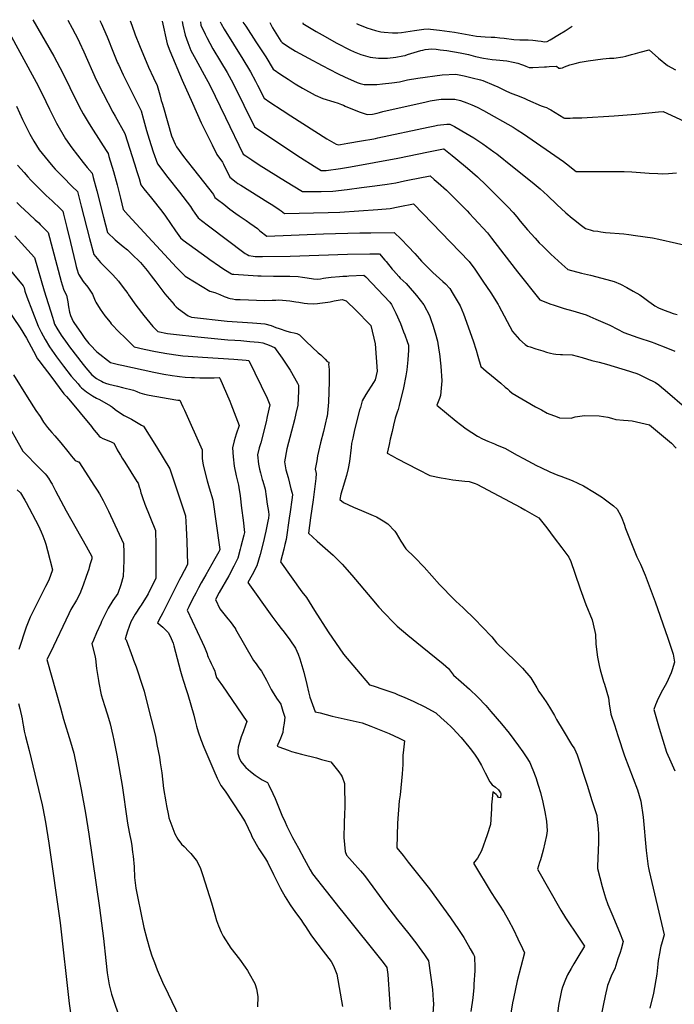
# Model space of a CAD drawing. Units: inches. Extents: x 2582811 to 2588273, y 1513430 to 1518599.
# Drawn here: x 2587010 to 2587813, y 1517341 to 1518550 of the extents above; entities that cross this region are included whole.
import ezdxf

# ---------------------------------------------------------------- set-up
doc = ezdxf.new("R2010")
doc.units = ezdxf.units.IN
doc.header["$MEASUREMENT"] = 0
doc.layers.add('tile_2645_26_contour_10ft', color=171, linetype='Continuous')

msp = doc.modelspace()

# ---------------------------------------------------------------- linework, layer by layer
at = {"layer": 'tile_2645_26_contour_10ft'}
for points, elevation in [([(2587026.3, 1518549.5), (2587051.9, 1518504.6), (2587059.4, 1518491), (2587065.5, 1518478.8), (2587077.8, 1518453.6), (2587085.4, 1518438.6), (2587088, 1518433.8), (2587095.3, 1518421.8), (2587100.2, 1518414), (2587116.1, 1518389.2), (2587118.5, 1518385.3), (2587119.6, 1518381.5), (2587125, 1518363.4), (2587129.6, 1518347), (2587133.8, 1518330.7), (2587137.2, 1518316.7), (2587143.3, 1518309.8), (2587202.5, 1518245.5), (2587207.4, 1518240.4), (2587212.9, 1518234.9), (2587215, 1518233.4), (2587243.3, 1518216.3), (2587249.5, 1518214.6), (2587251.5, 1518214), (2587255.7, 1518212.3), (2587260.9, 1518209.9), (2587263.4, 1518208.9), (2587266.8, 1518207.7), (2587268.2, 1518207.2), (2587271, 1518206.8), (2587274.7, 1518206.3), (2587280.7, 1518206), (2587310.7, 1518205), (2587319.8, 1518205.3), (2587324.5, 1518205.5), (2587327.9, 1518205.6), (2587341.7, 1518204.6), (2587348.8, 1518203.5), (2587352.5, 1518202.9), (2587359, 1518201.7), (2587363.1, 1518201.3), (2587370, 1518200.7), (2587375.6, 1518201.2), (2587378.4, 1518201.5), (2587388.3, 1518203), (2587391.2, 1518203.5), (2587395.8, 1518204.6), (2587405.6, 1518206.3), (2587410.7, 1518204.4), (2587423, 1518192.5), (2587439.6, 1518175.6), (2587440.9, 1518174.2), (2587446.1, 1518151.7), (2587448.8, 1518118.4), (2587446.3, 1518107.6), (2587444.2, 1518104.3), (2587434.7, 1518089.4), (2587430.3, 1518081.8), (2587428.2, 1518073.8), (2587427.2, 1518070.3), (2587420.9, 1518046.2), (2587418.8, 1518036.1), (2587417.3, 1518029.3), (2587416.9, 1518024.5), (2587414.8, 1518007.4), (2587413.1, 1517998.8), (2587411.1, 1517990.1), (2587405.9, 1517972.6), (2587404.1, 1517967.2), (2587402.9, 1517960.7), (2587407.5, 1517957.1), (2587419.7, 1517951.3), (2587429.6, 1517947.2), (2587432.5, 1517946), (2587443.7, 1517941.2), (2587447.8, 1517939.3), (2587455.9, 1517934.7), (2587461.6, 1517930.8), (2587470.4, 1517922), (2587471.9, 1517919.5), (2587477.7, 1517909.5), (2587483.7, 1517900.1), (2587494.7, 1517889.9), (2587506.2, 1517877.6), (2587525.2, 1517856.4), (2587528.7, 1517852.7), (2587539.6, 1517841.6), (2587545.1, 1517836), (2587554.2, 1517827.7), (2587568.9, 1517813.5), (2587577.6, 1517804.7), (2587589.5, 1517792.3), (2587595.3, 1517785), (2587605.6, 1517774.7), (2587609.1, 1517771.3), (2587616.3, 1517764.6), (2587627, 1517753.8), (2587637.3, 1517742), (2587644.8, 1517729.8), (2587647.2, 1517725.3), (2587650.4, 1517720.5), (2587655.9, 1517712.5), (2587660.2, 1517706.1), (2587666.2, 1517695.6), (2587668.6, 1517690.9), (2587676.8, 1517677.5), (2587687.2, 1517660.2), (2587690.7, 1517654.9), (2587694.1, 1517647.4), (2587706.2, 1517610.1), (2587712.2, 1517591.4), (2587718.1, 1517572.9), (2587718.2, 1517572.7), (2587718.2, 1517572.4), (2587720.1, 1517556.7), (2587720.3, 1517550.3), (2587720.4, 1517540.5), (2587719, 1517510.5), (2587718.9, 1517508.1), (2587724.8, 1517486), (2587727.5, 1517476.1), (2587728.9, 1517471.8), (2587731.6, 1517463.7), (2587736.5, 1517452.4), (2587746.2, 1517429.9), (2587750.6, 1517418.5), (2587748, 1517409.1), (2587746.7, 1517405), (2587744.2, 1517397), (2587740.2, 1517385), (2587736.6, 1517377.9), (2587731.3, 1517364.5), (2587728.3, 1517351.6), (2587723.1, 1517326)], 8240), ([(2587069.1, 1518549), (2587074.3, 1518539.2), (2587081.7, 1518525.2), (2587083.3, 1518521.7), (2587088.7, 1518510.2), (2587104, 1518475.8), (2587112.3, 1518458.9), (2587124.2, 1518436.2), (2587127.1, 1518431.1), (2587139.1, 1518410), (2587150.8, 1518372.7), (2587153.7, 1518363.4), (2587156.5, 1518354.5), (2587158.5, 1518346.9), (2587162.3, 1518342), (2587171.8, 1518330.6), (2587184.4, 1518314.4), (2587188.8, 1518308.5), (2587201.4, 1518290.4), (2587207.5, 1518281.9), (2587210.5, 1518279), (2587240, 1518257.6), (2587243.5, 1518255.1), (2587255.2, 1518247), (2587259.3, 1518244.2), (2587262.4, 1518242.3), (2587270, 1518237.6), (2587270.6, 1518237.4), (2587273, 1518237.1), (2587302.2, 1518235.4), (2587306.5, 1518235.2), (2587321.7, 1518234.9), (2587341.6, 1518234.6), (2587351.9, 1518234.2), (2587357.2, 1518233.7), (2587363, 1518232.9), (2587370.7, 1518231.7), (2587375.9, 1518231.1), (2587379.3, 1518231.5), (2587382.8, 1518232.3), (2587385.7, 1518232.9), (2587392.2, 1518233.5), (2587402.6, 1518234.4), (2587406.4, 1518234.8), (2587411.6, 1518235), (2587414.1, 1518235.1), (2587432.5, 1518235.9), (2587434.9, 1518233.8), (2587464.1, 1518202.7), (2587466.1, 1518200.2), (2587470, 1518192.6), (2587471.6, 1518189.3), (2587477.2, 1518176.8), (2587481.2, 1518166.5), (2587482.7, 1518162.7), (2587485.6, 1518154.6), (2587487, 1518150.3), (2587487.3, 1518144), (2587486.5, 1518132.3), (2587485.3, 1518119.8), (2587484, 1518112.4), (2587481, 1518097.6), (2587475.8, 1518076.3), (2587474.5, 1518071.4), (2587473.3, 1518068), (2587472.1, 1518064.2), (2587470.7, 1518060.4), (2587468.8, 1518052), (2587467, 1518044.3), (2587464.8, 1518034.7), (2587463.4, 1518028.3), (2587461.1, 1518017.6), (2587467.1, 1518014.2), (2587472.9, 1518011), (2587499.1, 1517997.5), (2587513.5, 1517990.3), (2587527.4, 1517987.3), (2587532.7, 1517986.5), (2587541.7, 1517985.1), (2587556.2, 1517983.3), (2587561.7, 1517982.7), (2587569, 1517980.6), (2587571.1, 1517979.7), (2587624.9, 1517950.9), (2587630.1, 1517948.1), (2587647, 1517938.1), (2587656.8, 1517925.9), (2587666.1, 1517913.7), (2587675.3, 1517901.5), (2587683.8, 1517890), (2587686.4, 1517884.6), (2587691.3, 1517870.3), (2587697.7, 1517851.1), (2587704.7, 1517832.1), (2587712.6, 1517813.2), (2587716, 1517798.7), (2587716.8, 1517795.3), (2587717.2, 1517783.1), (2587719.1, 1517767.4), (2587721.2, 1517757), (2587722.4, 1517751.8), (2587726.3, 1517737.6), (2587727.8, 1517734), (2587732.7, 1517717.2), (2587733.3, 1517710), (2587735.6, 1517697.2), (2587739.8, 1517684.1), (2587743.9, 1517671), (2587752.4, 1517646.3), (2587768.1, 1517604.5), (2587772.3, 1517590.8), (2587775.3, 1517570.8), (2587778.9, 1517530.1), (2587781.1, 1517510.6), (2587781.5, 1517508.8), (2587782.5, 1517504.6), (2587800.7, 1517426.4), (2587797.7, 1517415.2), (2587797, 1517412.6), (2587796, 1517408.8), (2587795.4, 1517405.8), (2587793.7, 1517395), (2587793.3, 1517390.4), (2587791.9, 1517378.4), (2587787.9, 1517354.9), (2587783.1, 1517336.8)], 8230), ([(2587108.5, 1518548.5), (2587110.1, 1518545.2), (2587117.3, 1518528.5), (2587125.2, 1518508.9), (2587130.2, 1518496.7), (2587131.2, 1518494.6), (2587137.2, 1518481.8), (2587143.5, 1518468.6), (2587159.2, 1518437.7), (2587161.9, 1518427.2), (2587165.7, 1518413.5), (2587169, 1518402.9), (2587174, 1518387.5), (2587179.3, 1518372.5), (2587191.8, 1518355.9), (2587206.1, 1518337.7), (2587219.6, 1518320.2), (2587222.3, 1518316.2), (2587225, 1518312.2), (2587229.2, 1518306.2), (2587233.3, 1518303), (2587241.8, 1518296.6), (2587286.6, 1518262.8), (2587286.7, 1518262.7), (2587289.1, 1518261.2), (2587291.1, 1518260), (2587291.1, 1518260), (2587296.4, 1518259.4), (2587299.1, 1518259.1), (2587301.8, 1518258.9), (2587305, 1518258.8), (2587308.2, 1518258.8), (2587341.8, 1518259.2), (2587412.4, 1518261.8), (2587439.7, 1518262.1), (2587451.4, 1518262.2), (2587458.3, 1518254.3), (2587459.6, 1518252.7), (2587467.2, 1518243.3), (2587468.6, 1518241.6), (2587475.5, 1518234.2), (2587477, 1518232.5), (2587484.3, 1518225.6), (2587486.7, 1518222.9), (2587497.1, 1518211.2), (2587506, 1518199.7), (2587512.9, 1518186.7), (2587515.1, 1518180.4), (2587517.2, 1518174.7), (2587519.9, 1518165.3), (2587522.6, 1518155), (2587524.5, 1518144.1), (2587525.1, 1518139.3), (2587527, 1518124.5), (2587527.9, 1518106.4), (2587526.3, 1518088.2), (2587525, 1518084.7), (2587523.5, 1518080.8), (2587521.9, 1518076.6), (2587545.5, 1518056.8), (2587550.8, 1518052.6), (2587557.9, 1518047.3), (2587571.8, 1518038.4), (2587578, 1518035.4), (2587584.4, 1518032.4), (2587592.7, 1518028.9), (2587596.1, 1518027.5), (2587605.2, 1518023.6), (2587620.4, 1518015.3), (2587628.1, 1518010.9), (2587644.2, 1518002.6), (2587649.7, 1517999.9), (2587660.5, 1517994.8), (2587670.3, 1517990.5), (2587674.1, 1517989.2), (2587687.8, 1517984), (2587701.9, 1517977.4), (2587715.4, 1517969.4), (2587725.1, 1517963.3), (2587727.4, 1517961.6), (2587738.9, 1517952.8), (2587743.4, 1517948.8), (2587747.6, 1517940.8), (2587748.9, 1517937.7), (2587751.7, 1517930.3), (2587753.3, 1517925), (2587767.4, 1517890.6), (2587771.8, 1517881.3), (2587777.5, 1517867.9), (2587783.8, 1517851.7), (2587789.9, 1517835.2), (2587805.5, 1517790.5), (2587808.8, 1517780.7), (2587812.1, 1517770.9), (2587813.7, 1517761), (2587810.6, 1517751.8), (2587809.4, 1517748.2), (2587803.6, 1517735.3), (2587799, 1517726.8), (2587793.6, 1517716.7), (2587790.1, 1517708.8), (2587788.3, 1517703), (2587790.5, 1517694.5), (2587794.7, 1517680), (2587799.3, 1517665.4), (2587803.9, 1517650.9), (2587809, 1517638.8), (2587813.8, 1517627.9)], 8220), ([(2587145.7, 1518548.1), (2587147.5, 1518542.7), (2587151.9, 1518531.1), (2587157.2, 1518517.7), (2587168.3, 1518491.3), (2587174.2, 1518478.2), (2587178.9, 1518468.9), (2587182.1, 1518457.5), (2587183.8, 1518450.5), (2587184.8, 1518447), (2587186.4, 1518441.6), (2587196.4, 1518407), (2587200.8, 1518396.9), (2587202.5, 1518393.7), (2587211, 1518381.7), (2587215.4, 1518375.9), (2587223.2, 1518366), (2587235.5, 1518350.7), (2587247.7, 1518335), (2587249.7, 1518331.3), (2587252.8, 1518328.8), (2587260.4, 1518323), (2587267.9, 1518317.2), (2587275.4, 1518311.5), (2587279.5, 1518308.7), (2587288.1, 1518303), (2587292.5, 1518300), (2587297.8, 1518296.1), (2587301.7, 1518293.1), (2587304.8, 1518290.6), (2587313.4, 1518284), (2587383, 1518286.8), (2587427.3, 1518287.9), (2587441, 1518288.1), (2587469.5, 1518288.4), (2587478.2, 1518280), (2587486.6, 1518271.4), (2587494.9, 1518262.5), (2587500.8, 1518255.9), (2587503.1, 1518253.4), (2587510.3, 1518245.7), (2587517.1, 1518239.2), (2587529.4, 1518228.2), (2587532.4, 1518225.2), (2587537.9, 1518219.6), (2587542, 1518212.9), (2587550.5, 1518198.5), (2587554.7, 1518188.6), (2587566.5, 1518155.4), (2587570.2, 1518144.1), (2587572.4, 1518136.5), (2587575.8, 1518123.8), (2587582.4, 1518118.4), (2587588.9, 1518112.9), (2587600.3, 1518103.7), (2587605.9, 1518098.8), (2587608.5, 1518096.5), (2587610.9, 1518094), (2587614.5, 1518091.1), (2587642.9, 1518074.5), (2587650.3, 1518070.6), (2587657.4, 1518066.8), (2587669.5, 1518062), (2587672.3, 1518060.9), (2587686.8, 1518060.6), (2587691.8, 1518062.1), (2587703.2, 1518063.9), (2587721.3, 1518063.3), (2587731.7, 1518061.6), (2587736.1, 1518060.6), (2587741.4, 1518059.1), (2587750.8, 1518058), (2587756.8, 1518057.6), (2587761.6, 1518057.2), (2587782.9, 1518052.2), (2587809.8, 1518029.7), (2587815.7, 1518023.9)], 8210), ([(2587184.7, 1518547.6), (2587191, 1518519.8), (2587194.2, 1518511.2), (2587209.6, 1518475.3), (2587222.1, 1518447), (2587232.7, 1518423.1), (2587234.8, 1518418.7), (2587240.4, 1518407.3), (2587246.1, 1518395.8), (2587252.1, 1518384.2), (2587258.9, 1518374.6), (2587260.2, 1518372.3), (2587262.8, 1518367.1), (2587265.3, 1518361.6), (2587267.9, 1518356.3), (2587275.7, 1518350.3), (2587277.8, 1518348.7), (2587281.6, 1518346.3), (2587314.6, 1518325.8), (2587320.5, 1518321.9), (2587328.3, 1518316.8), (2587331, 1518314.9), (2587334.9, 1518311.9), (2587388.5, 1518312.9), (2587402.7, 1518313.4), (2587449.7, 1518316.7), (2587464.8, 1518317.9), (2587474.3, 1518319.8), (2587476.7, 1518320.3), (2587493.3, 1518323.6), (2587561.7, 1518253), (2587568.6, 1518243.3), (2587578.5, 1518228.8), (2587588, 1518214.4), (2587597.1, 1518199.9), (2587597.9, 1518198.4), (2587614.6, 1518167.1), (2587623.5, 1518157.1), (2587630.2, 1518150.8), (2587633.3, 1518149.1), (2587636.4, 1518148), (2587643.4, 1518145.7), (2587651.9, 1518143.1), (2587656.7, 1518141.6), (2587661.6, 1518140.3), (2587664.9, 1518139.7), (2587668.1, 1518139.2), (2587673.6, 1518138.5), (2587676.3, 1518138.7), (2587688, 1518138.3), (2587700.1, 1518134.9), (2587712.2, 1518131.3), (2587721.3, 1518129.1), (2587730.3, 1518127), (2587748.8, 1518121.3), (2587753, 1518120), (2587767.4, 1518115.2), (2587770.3, 1518114.1), (2587779.4, 1518109.7), (2587790.2, 1518104.5), (2587794.5, 1518101.3), (2587797.5, 1518098.8), (2587802.2, 1518095), (2587828.6, 1518072.1)], 8200), ([(2587209.3, 1518547.3), (2587210.2, 1518542.9), (2587213, 1518530.4), (2587216.3, 1518521.7), (2587220.2, 1518511.9), (2587226.2, 1518500.8), (2587228.7, 1518496), (2587236.6, 1518481.9), (2587243.2, 1518469.1), (2587262.5, 1518429.5), (2587284.4, 1518384.5), (2587287.6, 1518382.4), (2587294.8, 1518377.5), (2587303.8, 1518371.5), (2587336.1, 1518351.5), (2587357.2, 1518338.5), (2587365.8, 1518338.6), (2587380, 1518338.8), (2587394.3, 1518339.3), (2587412, 1518341.2), (2587429.6, 1518343.5), (2587445.9, 1518345.7), (2587460.9, 1518347.7), (2587471.5, 1518349.5), (2587482.2, 1518351.6), (2587486.2, 1518352.4), (2587513.6, 1518357.9), (2587518.7, 1518353.6), (2587523.5, 1518349.5), (2587533.6, 1518340.5), (2587544.1, 1518329.9), (2587559.1, 1518314.9), (2587562.2, 1518311.7), (2587567.5, 1518306), (2587584.1, 1518287.8), (2587589, 1518281.6), (2587611.2, 1518252.6), (2587620.9, 1518240.2), (2587648.2, 1518205.9), (2587653.5, 1518203.6), (2587660.5, 1518201), (2587665.8, 1518199.1), (2587673.3, 1518196.6), (2587678.1, 1518195.1), (2587688.8, 1518192.2), (2587705.2, 1518187.2), (2587709.7, 1518185.3), (2587717.2, 1518182.1), (2587734.3, 1518174.6), (2587743.5, 1518169.9), (2587751.2, 1518165.7), (2587768.7, 1518159.6), (2587786.3, 1518153.8), (2587788.3, 1518153), (2587805.1, 1518146.5), (2587813.9, 1518142.9)], 8190), ([(2587231.8, 1518547), (2587232.3, 1518542.9), (2587237.6, 1518531.6), (2587239.5, 1518527.8), (2587247.2, 1518513.9), (2587256.6, 1518498.1), (2587264.6, 1518484.7), (2587271.8, 1518471.4), (2587298.2, 1518418.2), (2587322, 1518402.2), (2587354.5, 1518380.5), (2587371.2, 1518369.7), (2587380, 1518364.4), (2587386, 1518364.5), (2587403.6, 1518367), (2587416, 1518369.1), (2587474.1, 1518379.7), (2587511.5, 1518387.5), (2587530.2, 1518391.2), (2587530.5, 1518391), (2587540.7, 1518382.8), (2587545.1, 1518379.3), (2587559.5, 1518367.2), (2587571.7, 1518356.6), (2587573.9, 1518354.6), (2587580.5, 1518348.4), (2587606.3, 1518322.8), (2587609.2, 1518319.9), (2587615.5, 1518312.8), (2587620, 1518307.6), (2587624.3, 1518302.2), (2587633.1, 1518291.6), (2587642.4, 1518281.3), (2587647.6, 1518275.9), (2587651.9, 1518271.7), (2587661.9, 1518261.9), (2587675.3, 1518249.5), (2587682.6, 1518243.1), (2587699.5, 1518238.6), (2587710.5, 1518235.9), (2587730.5, 1518230.7), (2587739.7, 1518228.2), (2587747.5, 1518224.9), (2587755.2, 1518220.9), (2587762.9, 1518216.6), (2587770.9, 1518211.8), (2587777.1, 1518207.6), (2587782.1, 1518203.7), (2587787.7, 1518199.5), (2587789.6, 1518198.3), (2587794, 1518195.8), (2587800.7, 1518193.2), (2587806.7, 1518191), (2587812.1, 1518189.1), (2587816.9, 1518187.7)], 8180), ([(2586995, 1518537.3), (2587030.4, 1518472.7), (2587037.5, 1518458.5), (2587046.6, 1518439.9), (2587055.3, 1518422.4), (2587066.2, 1518403.5), (2587074.1, 1518392.4), (2587087.8, 1518374.1), (2587093, 1518368.2), (2587098.8, 1518361.3), (2587100.4, 1518355.8), (2587104.9, 1518339.5), (2587112.9, 1518307.2), (2587118, 1518288.2), (2587127.3, 1518279.5), (2587136.9, 1518271.4), (2587142.2, 1518267.1), (2587147.4, 1518262.3), (2587158.3, 1518251.5), (2587166.5, 1518241.8), (2587167.8, 1518240.1), (2587171.4, 1518235.3), (2587177, 1518227.7), (2587188.3, 1518213.3), (2587199.5, 1518199.9), (2587199.8, 1518199.5), (2587202.1, 1518197.2), (2587204.9, 1518194.8), (2587216.9, 1518186.3), (2587220.7, 1518184.4), (2587264.5, 1518179.6), (2587295.6, 1518177.6), (2587300.9, 1518177.2), (2587305.9, 1518176.8), (2587311, 1518176.4), (2587318.7, 1518174.1), (2587324.5, 1518172), (2587328.5, 1518170.4), (2587338, 1518167.3), (2587342.5, 1518166.2), (2587346.7, 1518165.3), (2587350.1, 1518164.3), (2587353.2, 1518162.9), (2587357.3, 1518158.8), (2587361.4, 1518154.6), (2587376.3, 1518140.9), (2587379.5, 1518138.3), (2587382.6, 1518135.5), (2587384.7, 1518133.1), (2587387.5, 1518130.1), (2587389.5, 1518129.2), (2587389.2, 1518127.8), (2587389, 1518126.8), (2587389.7, 1518120.2), (2587389.9, 1518112.8), (2587389.8, 1518105.5), (2587388.8, 1518080.2), (2587388.2, 1518071.3), (2587387.2, 1518062.5), (2587387.2, 1518062.5), (2587387.1, 1518062.3), (2587382.7, 1518044.2), (2587379.2, 1518030.4), (2587375.5, 1518014.2), (2587374.5, 1518008.3), (2587372.8, 1517997.9), (2587373.8, 1517992.7), (2587373.3, 1517986.6), (2587372.2, 1517976.7), (2587370.1, 1517960.2), (2587366.9, 1517938.1), (2587364.3, 1517919.5), (2587375.1, 1517909.7), (2587394.6, 1517892.4), (2587396.6, 1517890.5), (2587405.7, 1517881.5), (2587417.7, 1517868), (2587442.1, 1517838.8), (2587450.9, 1517828.7), (2587457.4, 1517821.6), (2587469.2, 1517809.3), (2587473.3, 1517805.5), (2587486.2, 1517794.1), (2587503.8, 1517779.9), (2587521.3, 1517766), (2587529.5, 1517759.2), (2587536.2, 1517753.2), (2587542.4, 1517745.3), (2587551.9, 1517737.2), (2587562.1, 1517728), (2587572.2, 1517718.4), (2587582, 1517707.9), (2587588.2, 1517700.8), (2587601.1, 1517685.7), (2587610.5, 1517674.1), (2587622, 1517658.7), (2587627.3, 1517651.1), (2587631.6, 1517645), (2587635.9, 1517638), (2587638.6, 1517631.9), (2587639.9, 1517628.9), (2587643.3, 1517619.7), (2587646.4, 1517610.4), (2587649, 1517601.2), (2587651.9, 1517589.5), (2587654.6, 1517577.7), (2587656.6, 1517565.9), (2587657.3, 1517554.1), (2587656.7, 1517548.5), (2587652.3, 1517530.4), (2587650, 1517521.6), (2587649.2, 1517518.8), (2587648, 1517515.4), (2587645.5, 1517507.1), (2587674.2, 1517456.9), (2587680, 1517447.5), (2587695.9, 1517423.7), (2587703.1, 1517412.7), (2587695, 1517399.1), (2587689.9, 1517391.1), (2587686.7, 1517385.4), (2587682.4, 1517377.6), (2587679.9, 1517371.9), (2587676.3, 1517362.5), (2587675.1, 1517358.1), (2587672.4, 1517346.2), (2587671.7, 1517342.3), (2587670.1, 1517330.3)], 8250), ([(2587255.9, 1518546.7), (2587257.1, 1518544.6), (2587261.1, 1518537.9), (2587283.8, 1518501.2), (2587292.2, 1518487.4), (2587293.3, 1518485.4), (2587299.4, 1518473.9), (2587301.8, 1518469.3), (2587310.2, 1518453.1), (2587317.1, 1518448.5), (2587332.2, 1518438.4), (2587342.6, 1518431.7), (2587387.1, 1518403.4), (2587398.3, 1518396.6), (2587401.3, 1518396.1), (2587403.9, 1518396.4), (2587412.9, 1518397.8), (2587429.6, 1518400.7), (2587444.7, 1518403.4), (2587446.7, 1518403.9), (2587449.5, 1518404.6), (2587511.4, 1518417.7), (2587519.4, 1518419.3), (2587522.6, 1518419.9), (2587534.3, 1518421.3), (2587538, 1518421.4), (2587543.6, 1518418.4), (2587552.8, 1518413.2), (2587567.4, 1518404.4), (2587578.4, 1518397.3), (2587591.8, 1518387.5), (2587595.4, 1518384.8), (2587614.9, 1518369.5), (2587638.9, 1518350.2), (2587648.6, 1518341.8), (2587657.7, 1518333.6), (2587669.1, 1518322.7), (2587680.4, 1518312.5), (2587688, 1518306.1), (2587689.8, 1518304.7), (2587699.3, 1518297), (2587704.5, 1518293.3), (2587710, 1518291.5), (2587713.9, 1518290.5), (2587719.6, 1518290.1), (2587723.2, 1518289.4), (2587729.1, 1518288.5), (2587751.4, 1518286.7), (2587757.4, 1518286.1), (2587765.6, 1518284.9), (2587786.7, 1518281.7), (2587794.4, 1518280.4), (2587859.4, 1518265.4)], 8170), ([(2587284, 1518546.4), (2587287.4, 1518541.4), (2587300, 1518522.5), (2587311.9, 1518504), (2587321, 1518488.9), (2587330.6, 1518482.4), (2587339.4, 1518476.5), (2587348.2, 1518470.8), (2587356.9, 1518465.5), (2587372.8, 1518457.1), (2587382, 1518452.7), (2587386, 1518451.4), (2587391.4, 1518449.8), (2587395.6, 1518448.6), (2587401, 1518446.9), (2587405, 1518445.5), (2587407.2, 1518444.6), (2587409.6, 1518443.6), (2587426.6, 1518436.6), (2587429, 1518435.7), (2587436.3, 1518433.3), (2587443.1, 1518433.7), (2587448.7, 1518434.7), (2587451.7, 1518435.7), (2587455.8, 1518436.8), (2587508.9, 1518448.8), (2587513.9, 1518450), (2587521.4, 1518451.2), (2587527.2, 1518452), (2587533.7, 1518452), (2587544.1, 1518451.9), (2587550.8, 1518450.2), (2587558.6, 1518447.5), (2587565, 1518445.1), (2587571.3, 1518442.1), (2587579.2, 1518437.9), (2587615.4, 1518417.5), (2587620.5, 1518414.5), (2587628.3, 1518409.3), (2587677.3, 1518375.5), (2587681.2, 1518372.8), (2587692.7, 1518363.2), (2587701.2, 1518363.2), (2587707.3, 1518363.2), (2587736.4, 1518363.4), (2587749.1, 1518363.4), (2587751.9, 1518363.3), (2587761.2, 1518362.8), (2587771.9, 1518362.2), (2587782.5, 1518361.2), (2587793.2, 1518360.7), (2587799.1, 1518360.5), (2587806.1, 1518360.6), (2587816.1, 1518361.8)], 8160), ([(2587316.9, 1518546), (2587320.1, 1518539.5), (2587324.2, 1518532.9), (2587330.7, 1518523), (2587332.3, 1518521.7), (2587337.5, 1518517.8), (2587341.8, 1518514.9), (2587348.4, 1518511), (2587364.3, 1518502.3), (2587381.1, 1518493.3), (2587400.2, 1518483.4), (2587409.6, 1518479.1), (2587419.8, 1518474.4), (2587424.3, 1518472.5), (2587427.8, 1518471.1), (2587432.6, 1518470), (2587442.7, 1518469.9), (2587448.5, 1518470.1), (2587455.3, 1518470.7), (2587466.9, 1518472), (2587476, 1518473.4), (2587486, 1518475.6), (2587498.7, 1518477.7), (2587528.5, 1518482), (2587545.4, 1518482.8), (2587555.4, 1518480.5), (2587565.4, 1518478.1), (2587575.4, 1518475.6), (2587578.2, 1518474.8), (2587591.8, 1518469.3), (2587596.9, 1518467), (2587600.9, 1518465.1), (2587607.3, 1518462), (2587613.8, 1518459), (2587619.8, 1518456.8), (2587625.1, 1518454.8), (2587630, 1518452.7), (2587633.3, 1518451.2), (2587649.9, 1518443.7), (2587653.5, 1518442.5), (2587656.4, 1518441.6), (2587659.3, 1518440.1), (2587661.8, 1518438.8), (2587677.8, 1518429.1), (2587678.4, 1518428.8), (2587678.5, 1518428.7), (2587685.4, 1518428.8), (2587688.9, 1518428.9), (2587692.5, 1518428.9), (2587699.9, 1518429.2), (2587739.4, 1518431.4), (2587766, 1518433.6), (2587793.8, 1518436.4), (2587799.7, 1518436.9), (2587825.3, 1518425.1)], 8150), ([(2587357.3, 1518545.5), (2587357.6, 1518544.7), (2587359.5, 1518543.5), (2587363.5, 1518541), (2587374, 1518535), (2587381.4, 1518530.8), (2587399.3, 1518520.7), (2587415.1, 1518512.6), (2587420.6, 1518510.2), (2587428.8, 1518506.8), (2587440.1, 1518503.4), (2587450.5, 1518502.3), (2587458.8, 1518502.4), (2587461.2, 1518502.5), (2587471.8, 1518503.4), (2587480, 1518505.1), (2587482.9, 1518505.7), (2587485.8, 1518506.6), (2587502.3, 1518511.5), (2587504.9, 1518512.1), (2587507.7, 1518512.8), (2587515.8, 1518513.9), (2587521, 1518513.3), (2587526.2, 1518512.6), (2587534.3, 1518511.5), (2587550.4, 1518509), (2587560.6, 1518506.7), (2587569.5, 1518504.5), (2587579.2, 1518502.3), (2587589.8, 1518500.8), (2587594.8, 1518500.3), (2587607.8, 1518499.2), (2587615.6, 1518497.5), (2587621.5, 1518496), (2587625.9, 1518494.6), (2587628.1, 1518493.7), (2587631.2, 1518492.4), (2587635.4, 1518490.9), (2587639.8, 1518491), (2587654.1, 1518491.5), (2587656.4, 1518491.6), (2587659.6, 1518491.9), (2587668.8, 1518492.5), (2587671.6, 1518490.1), (2587673.7, 1518490.2), (2587676.1, 1518490.5), (2587678.6, 1518491.5), (2587685.2, 1518494), (2587691.5, 1518495.7), (2587698, 1518497.3), (2587707.6, 1518498.9), (2587725.8, 1518501.3), (2587734, 1518502.3), (2587739.3, 1518502.1), (2587750, 1518504.1), (2587753.7, 1518504.9), (2587760.8, 1518506.7), (2587765.6, 1518508.1), (2587771.5, 1518509.7), (2587782.3, 1518512.5), (2587794, 1518502.4), (2587805.1, 1518493.4), (2587814.8, 1518487.8)], 8140), ([(2587423.5, 1518544.7), (2587425.1, 1518543.9), (2587435.9, 1518539.6), (2587446.7, 1518536.3), (2587453.4, 1518534.8), (2587457.3, 1518534.2), (2587467.5, 1518533.2), (2587474.1, 1518533.5), (2587478.4, 1518533.9), (2587489.3, 1518535.4), (2587494.6, 1518536.1), (2587500.1, 1518537.2), (2587506.1, 1518537.8), (2587511.1, 1518538.2), (2587514, 1518537.9), (2587525.2, 1518536.6), (2587543.5, 1518534.1), (2587570.7, 1518529.4), (2587581.1, 1518528.4), (2587588.6, 1518528.2), (2587593, 1518528), (2587599.3, 1518527.4), (2587604.7, 1518526.8), (2587616.6, 1518525.4), (2587623.6, 1518524.8), (2587627.5, 1518524.8), (2587631.6, 1518524.9), (2587633.8, 1518524.9), (2587639.7, 1518524.5), (2587642.9, 1518524.1), (2587646, 1518523.6), (2587650.1, 1518523.1), (2587654.1, 1518522.5), (2587656.8, 1518522.6), (2587657.4, 1518522.8), (2587660.8, 1518524.7), (2587672.4, 1518531.7), (2587679.5, 1518536), (2587687.9, 1518541.5)], 8130), ([(2587006.3, 1518443.5), (2587013.6, 1518427), (2587016.6, 1518420.3), (2587022.3, 1518409), (2587027.4, 1518400.5), (2587034.1, 1518390), (2587045, 1518376.3), (2587050.8, 1518369.2), (2587053.7, 1518366), (2587062.8, 1518356.7), (2587074.6, 1518344.9), (2587080.8, 1518338.5), (2587082.5, 1518332.3), (2587085.5, 1518320.7), (2587095.6, 1518281.1), (2587100.9, 1518261.2), (2587109.4, 1518251.4), (2587117.3, 1518243.4), (2587124.5, 1518236.3), (2587131.4, 1518228.8), (2587137.2, 1518221), (2587142.6, 1518213.7), (2587143.7, 1518212), (2587152.7, 1518199.1), (2587162.4, 1518186.4), (2587173.6, 1518173.1), (2587179.6, 1518166.8), (2587191.5, 1518164.6), (2587198.9, 1518163.8), (2587228.6, 1518160.5), (2587265.5, 1518156.6), (2587273.9, 1518156.1), (2587281.4, 1518155.7), (2587292.6, 1518154.8), (2587303, 1518153.7), (2587308.4, 1518152.8), (2587316.1, 1518150.1), (2587322.6, 1518147.4), (2587332, 1518134.1), (2587337.7, 1518125.5), (2587341.9, 1518119.3), (2587350.9, 1518103.4), (2587352.2, 1518101.1), (2587352.2, 1518093.7), (2587351.8, 1518085.1), (2587351.3, 1518076.6), (2587349, 1518066.4), (2587347.3, 1518058.6), (2587343.6, 1518044.8), (2587337.9, 1518022.9), (2587334.8, 1518006.8), (2587336.8, 1517997.3), (2587339.3, 1517987.7), (2587342.9, 1517974), (2587344.4, 1517968.4), (2587344.7, 1517966.6), (2587344, 1517960.5), (2587342, 1517945.5), (2587340.9, 1517937.9), (2587337, 1517911.8), (2587335.5, 1517905.4), (2587334.1, 1517899.8), (2587329.9, 1517884.2), (2587356.4, 1517847.3), (2587361.9, 1517840.5), (2587368.7, 1517829.8), (2587372, 1517824.4), (2587388.6, 1517798.3), (2587407.5, 1517770.8), (2587439.4, 1517733.4), (2587443.7, 1517732.1), (2587457, 1517727.8), (2587470.3, 1517723), (2587474.6, 1517721.2), (2587482, 1517718.1), (2587493.5, 1517713.1), (2587507.1, 1517706.3), (2587510.9, 1517704.2), (2587520.5, 1517699), (2587527.4, 1517692.9), (2587534.4, 1517686.8), (2587539.4, 1517681.9), (2587542.1, 1517679.3), (2587546.2, 1517674.8), (2587551.7, 1517668.7), (2587561.1, 1517657.1), (2587562.7, 1517655.1), (2587568, 1517648.3), (2587572.4, 1517642.2), (2587576.6, 1517634.4), (2587581.4, 1517625.2), (2587586.9, 1517614.5), (2587590, 1517610.7), (2587593.9, 1517607.8), (2587597.6, 1517604.6), (2587600.1, 1517600.9), (2587600.5, 1517600.1), (2587600, 1517594.8), (2587597.5, 1517595.3), (2587596.3, 1517597), (2587594.7, 1517598.7), (2587590.5, 1517602.1), (2587589.4, 1517589.5), (2587589.2, 1517586.5), (2587588.9, 1517581.3), (2587587.8, 1517561.8), (2587583.5, 1517549.1), (2587576.7, 1517529.6), (2587572, 1517520.6), (2587567, 1517514.7), (2587588.7, 1517478.4), (2587594, 1517470.4), (2587598.8, 1517463.2), (2587604, 1517454.8), (2587609.9, 1517444.6), (2587615.8, 1517433.3), (2587621.4, 1517421.6), (2587626.9, 1517409.8), (2587629.4, 1517404.5), (2587620.5, 1517370.1), (2587615.8, 1517348.6), (2587614.7, 1517343.2), (2587611.1, 1517320.1)], 8260), ([(2587007.3, 1518371.2), (2587015.5, 1518361.9), (2587020.2, 1518356.6), (2587023.7, 1518352.7), (2587033, 1518343.1), (2587042.7, 1518333.9), (2587049.9, 1518327.2), (2587060.3, 1518317.4), (2587062.8, 1518314.7), (2587063.8, 1518310.9), (2587067.8, 1518294.5), (2587072.3, 1518276.2), (2587078.4, 1518250.5), (2587079.4, 1518246.7), (2587080.3, 1518243.7), (2587082.4, 1518237.2), (2587087.9, 1518228.4), (2587093.5, 1518221.3), (2587099.5, 1518212.6), (2587102.6, 1518204.6), (2587103.3, 1518202.7), (2587108.8, 1518194.2), (2587114.7, 1518186.1), (2587120.9, 1518178.2), (2587122.3, 1518176.5), (2587132.7, 1518165.7), (2587138.6, 1518159.8), (2587150.5, 1518147.9), (2587162.7, 1518145.3), (2587176.8, 1518142.5), (2587190.8, 1518139.9), (2587204.6, 1518137.8), (2587210.3, 1518137.2), (2587216.6, 1518136.7), (2587234.5, 1518135.3), (2587272.7, 1518133), (2587288.1, 1518131.7), (2587291.4, 1518131.4), (2587313.6, 1518085.1), (2587317, 1518076.9), (2587313.9, 1518062.8), (2587312.4, 1518056.2), (2587305.9, 1518030.5), (2587304, 1518024), (2587301.9, 1518015.5), (2587303.1, 1518004.1), (2587304.2, 1517997.9), (2587305.4, 1517993.3), (2587307.7, 1517985.5), (2587308.3, 1517983.4), (2587311.1, 1517973.5), (2587312.5, 1517964.3), (2587313.9, 1517955.1), (2587315.3, 1517946), (2587315.9, 1517941.9), (2587315.3, 1517937.7), (2587314.7, 1517934), (2587312.1, 1517921.9), (2587308.8, 1517907.4), (2587305.2, 1517893.3), (2587301, 1517879.4), (2587295.5, 1517868.5), (2587290.2, 1517858.8), (2587319.5, 1517817.5), (2587326.9, 1517807.7), (2587331.1, 1517802.3), (2587334.6, 1517798), (2587341.6, 1517788.5), (2587348.4, 1517778.2), (2587351.8, 1517771.1), (2587353.9, 1517765.4), (2587358.7, 1517749), (2587362.5, 1517733.9), (2587364.5, 1517724.6), (2587365.9, 1517718.3), (2587372.6, 1517700.4), (2587378.6, 1517698.8), (2587393.6, 1517695.1), (2587419.2, 1517689.3), (2587430.1, 1517686.8), (2587441.1, 1517682.7), (2587463.6, 1517673.5), (2587475.6, 1517668.1), (2587482.3, 1517664.5), (2587480.6, 1517649.8), (2587480.3, 1517646.9), (2587480, 1517635.8), (2587479.3, 1517624.2), (2587476.9, 1517598.5), (2587475.9, 1517590.9), (2587473.7, 1517563.6), (2587472.8, 1517533.5), (2587480.5, 1517524.1), (2587486.9, 1517515.9), (2587512.8, 1517483.2), (2587538.5, 1517447.5), (2587548.6, 1517433.2), (2587554.9, 1517423.2), (2587560.4, 1517413.9), (2587562.9, 1517409.5), (2587567, 1517402.4), (2587568.2, 1517400), (2587568.7, 1517386.1), (2587568.5, 1517382.5), (2587567.5, 1517366), (2587567.2, 1517362.1), (2587565.9, 1517349.4), (2587563.8, 1517332.7)], 8270), ([(2587006.6, 1518325), (2587010.8, 1518321), (2587021.7, 1518311), (2587029.2, 1518304), (2587033.4, 1518300.1), (2587035.2, 1518298.3), (2587038.4, 1518295), (2587044.8, 1518288.4), (2587060.9, 1518228.1), (2587062.1, 1518224.1), (2587064.2, 1518217.6), (2587067.3, 1518211.4), (2587069.3, 1518203.4), (2587070.1, 1518197), (2587071.1, 1518190.7), (2587072.3, 1518186.5), (2587075.7, 1518179.1), (2587076.6, 1518177.8), (2587085.7, 1518164.6), (2587090.1, 1518158.2), (2587094.9, 1518152), (2587096.4, 1518150.5), (2587104.8, 1518141.9), (2587121.4, 1518128.9), (2587131.2, 1518126.4), (2587135.5, 1518125.4), (2587174.7, 1518117), (2587186.9, 1518114.7), (2587197.1, 1518113), (2587203.2, 1518112.1), (2587206.2, 1518111.7), (2587213.2, 1518111), (2587221, 1518110.5), (2587224.5, 1518110.3), (2587231.2, 1518110.2), (2587245.2, 1518110.1), (2587248.6, 1518110.2), (2587255, 1518110.6), (2587255.7, 1518109.6), (2587267.8, 1518081.3), (2587269.1, 1518078.1), (2587279.5, 1518051.5), (2587275.8, 1518041.1), (2587273.4, 1518032.7), (2587271.2, 1518024.2), (2587271.8, 1518013.1), (2587273.2, 1518001.7), (2587275.6, 1517990), (2587278.2, 1517980), (2587278.7, 1517978.4), (2587279.1, 1517975.6), (2587280.4, 1517965.2), (2587282.3, 1517950.3), (2587284.1, 1517935.4), (2587285.8, 1517920.3), (2587285, 1517917.1), (2587281.5, 1517902.9), (2587280.7, 1517900), (2587277.7, 1517888.9), (2587272.7, 1517879), (2587266.5, 1517867.3), (2587254.8, 1517846.8), (2587250.3, 1517838), (2587255.8, 1517826.6), (2587260.6, 1517820.4), (2587265.4, 1517814.5), (2587268.2, 1517811.1), (2587274.8, 1517801.9), (2587274.8, 1517801.8), (2587274.9, 1517801.7), (2587297.1, 1517763.4), (2587300.2, 1517759.1), (2587303.6, 1517754.4), (2587306.6, 1517750.1), (2587312.8, 1517739.1), (2587318.7, 1517727.6), (2587319.8, 1517725.4), (2587325.3, 1517717), (2587330.3, 1517709.7), (2587333.1, 1517701), (2587335.3, 1517693.5), (2587334.4, 1517686.4), (2587333.5, 1517679.7), (2587332.9, 1517674.9), (2587331.4, 1517670.9), (2587330.1, 1517667.4), (2587327, 1517660), (2587326.2, 1517658.1), (2587328.2, 1517657.2), (2587339.3, 1517653), (2587343.4, 1517651.5), (2587355.8, 1517648.3), (2587374.1, 1517643.7), (2587380.6, 1517641.9), (2587391.9, 1517638.9), (2587401.5, 1517626.8), (2587404.4, 1517622.4), (2587405.7, 1517620.4), (2587408.6, 1517612.2), (2587409.2, 1517582.6), (2587408.8, 1517576), (2587408.4, 1517563.3), (2587408, 1517546.2), (2587409.3, 1517528.9), (2587411, 1517524.5), (2587414.6, 1517520.1), (2587417.9, 1517516.7), (2587428.2, 1517505.2), (2587433.2, 1517499.2), (2587443.5, 1517485.6), (2587458.8, 1517464.3), (2587473.8, 1517445), (2587487.5, 1517427.7), (2587497.3, 1517415.1), (2587500.1, 1517411.2), (2587506.8, 1517401.9)], 8280), ([(2587004, 1518284.3), (2587028.3, 1518257.8), (2587040, 1518217), (2587050.2, 1518184.3), (2587051.4, 1518180.4), (2587052.9, 1518176.1), (2587055.6, 1518171.1), (2587061, 1518162.3), (2587068.3, 1518152), (2587071.3, 1518148.1), (2587088, 1518126.5), (2587091.3, 1518122.3), (2587098.4, 1518113.7), (2587104.5, 1518109.1), (2587107.3, 1518107.5), (2587110.3, 1518105.9), (2587112.4, 1518104.9), (2587115.3, 1518103.7), (2587119.4, 1518102.2), (2587130, 1518099.7), (2587136, 1518098.3), (2587149.8, 1518095), (2587153.9, 1518093.3), (2587157.3, 1518091.6), (2587163.2, 1518090), (2587169.1, 1518088.9), (2587201.6, 1518083), (2587204, 1518082.7), (2587206.6, 1518082.5), (2587208.2, 1518078.9), (2587210.2, 1518074.6), (2587212.1, 1518070.3), (2587233.8, 1518021.9), (2587234.1, 1518011.2), (2587234.8, 1518005.4), (2587235.4, 1518001.3), (2587240.1, 1517983.8), (2587242.6, 1517975.2), (2587246.9, 1517960.2), (2587255.2, 1517902.3), (2587255.5, 1517899.5), (2587255.1, 1517898.1), (2587254.4, 1517896.7), (2587249.7, 1517888.1), (2587238.4, 1517868.5), (2587232.7, 1517858.7), (2587229.3, 1517852.3), (2587226, 1517845.9), (2587222.2, 1517838.5), (2587217.6, 1517829), (2587215.7, 1517825), (2587234, 1517785.8), (2587236.3, 1517780.5), (2587237.6, 1517777.5), (2587240, 1517771.4), (2587240.6, 1517769.3), (2587241.3, 1517767.4), (2587243.2, 1517763.2), (2587245.1, 1517759.4), (2587247.3, 1517754.7), (2587249.4, 1517750.3), (2587249.9, 1517748.1), (2587250.8, 1517745.1), (2587251.6, 1517742.5), (2587253.7, 1517739.3), (2587259, 1517732), (2587288.6, 1517688.2), (2587287.1, 1517683.9), (2587284.1, 1517675.5), (2587281.9, 1517669.6), (2587279.7, 1517662.5), (2587278.2, 1517656.8), (2587277.7, 1517652.8), (2587277.7, 1517649.3), (2587279.5, 1517643.6), (2587281.4, 1517639.2), (2587285, 1517634.8), (2587287.5, 1517632), (2587293.2, 1517627.1), (2587299.1, 1517622.6), (2587307.4, 1517616.6), (2587314.1, 1517613.4), (2587315.8, 1517610.1), (2587320.6, 1517600.2), (2587323.5, 1517593.8), (2587331.9, 1517573.3), (2587335.7, 1517564.7), (2587337.9, 1517560), (2587344.8, 1517546.2), (2587352, 1517532.9), (2587359.2, 1517519.7), (2587366.6, 1517506.5), (2587369.5, 1517501.5), (2587403.1, 1517458.8), (2587406.6, 1517454.6), (2587456.2, 1517392.6), (2587460.6, 1517386.7), (2587461.6, 1517378.1), (2587463.9, 1517347.5), (2587464.8, 1517335.1)], 8290), ([(2586990.4, 1518251.5), (2587014.5, 1518222.9), (2587015.4, 1518220.3), (2587016.5, 1518216.6), (2587018.9, 1518209.6), (2587032.6, 1518173.4), (2587036.4, 1518166.2), (2587041.3, 1518156.9), (2587046.6, 1518148), (2587055.2, 1518136), (2587063.9, 1518124.2), (2587073.4, 1518112.3), (2587081.8, 1518102.5), (2587083.9, 1518100), (2587086, 1518097.7), (2587092.2, 1518092.7), (2587099.3, 1518088.1), (2587104.3, 1518085), (2587107.8, 1518083.3), (2587121.6, 1518075.9), (2587124, 1518073.9), (2587127.3, 1518071.1), (2587136.4, 1518065), (2587138.3, 1518063.8), (2587141.5, 1518062.2), (2587147.2, 1518059.3), (2587159.6, 1518052), (2587162, 1518050.6), (2587177.9, 1518025.2), (2587194.4, 1517998.5), (2587213.5, 1517940.8), (2587214.4, 1517926.1), (2587215.1, 1517909.1), (2587216.1, 1517881.1), (2587207.6, 1517865.6), (2587206, 1517862.4), (2587187.5, 1517825), (2587185.8, 1517821.7), (2587183.1, 1517817.1), (2587179.2, 1517809.6), (2587180.7, 1517808.3), (2587185.5, 1517804.2), (2587189.5, 1517800.5), (2587192.2, 1517797.4), (2587194.7, 1517792.9), (2587197.2, 1517787.3), (2587198.4, 1517784.3), (2587199.2, 1517781.3), (2587207.5, 1517750), (2587209, 1517744.6), (2587211, 1517738), (2587214.5, 1517727.5), (2587216.2, 1517721.5), (2587223.7, 1517696.2), (2587225.4, 1517689.3), (2587227.1, 1517682.5), (2587229, 1517675.7), (2587232.3, 1517666.2), (2587236.1, 1517657), (2587248.4, 1517628.2), (2587252.5, 1517619), (2587256.7, 1517609.9), (2587262.2, 1517602.9), (2587280.9, 1517574.4), (2587286.9, 1517565.2), (2587293.9, 1517549.9), (2587295, 1517547.2), (2587303.6, 1517532.3), (2587311.6, 1517519.7), (2587314.2, 1517515.7), (2587321.5, 1517500.7), (2587330, 1517483.4), (2587335.7, 1517473.3), (2587339.9, 1517466.6), (2587341.9, 1517463.5), (2587348.5, 1517453.9), (2587354.9, 1517445.4), (2587358.1, 1517440.8), (2587361.5, 1517435.6), (2587362.7, 1517433.7), (2587368, 1517425.4), (2587375.8, 1517415), (2587382.3, 1517406.4), (2587392.4, 1517394), (2587395.2, 1517388.6), (2587399.3, 1517378.4), (2587406.2, 1517338.7)], 8300), ([(2586992.7, 1518197.9), (2587010.7, 1518171.4), (2587018.2, 1518158.7), (2587026.9, 1518142.7), (2587031.9, 1518133.5), (2587033.6, 1518131.2), (2587040.1, 1518122.6), (2587048.1, 1518111.9), (2587064.1, 1518090.5), (2587064.5, 1518090), (2587067.3, 1518087.1), (2587070.1, 1518084.3), (2587070.5, 1518083.9), (2587098.1, 1518050.3), (2587099.8, 1518048), (2587101.4, 1518045.9), (2587103.9, 1518042.8), (2587106.2, 1518040.2), (2587107.6, 1518038.6), (2587109.2, 1518037.1), (2587112, 1518035.6), (2587119.6, 1518032.7), (2587122.3, 1518031.6), (2587125.7, 1518030), (2587128.8, 1518023.9), (2587129.8, 1518021.8), (2587131, 1518019.8), (2587133.8, 1518015.1), (2587135.9, 1518011.6), (2587139.1, 1518006.5), (2587153.9, 1517983), (2587155.3, 1517980.8), (2587156.7, 1517976.2), (2587157.7, 1517973.1), (2587158.9, 1517969), (2587159.5, 1517966.8), (2587160.8, 1517963.2), (2587163.8, 1517955.2), (2587176.8, 1517922.6), (2587176.9, 1517919.5), (2587177, 1517908.1), (2587177.3, 1517879), (2587177.2, 1517869.9), (2587177.1, 1517864.3), (2587167.5, 1517844.9), (2587166.4, 1517843.1), (2587159.2, 1517831.3), (2587157.8, 1517829.3), (2587151.8, 1517820.1), (2587146.4, 1517810.6), (2587144.2, 1517804.9), (2587142.2, 1517799.2), (2587139.4, 1517789.8), (2587140.5, 1517788.4), (2587148.6, 1517767.2), (2587149.9, 1517763.8), (2587152.9, 1517755.4), (2587161, 1517730.6), (2587162.6, 1517725.5), (2587166.2, 1517711.9), (2587176.5, 1517670.2), (2587178.5, 1517660.2), (2587181.5, 1517644.5), (2587182.5, 1517637.6), (2587184.3, 1517625.5), (2587186.7, 1517606), (2587189.3, 1517589.8), (2587190.3, 1517584.8), (2587192.6, 1517572.9), (2587193.2, 1517570.2), (2587200.5, 1517550.5), (2587204, 1517543.8), (2587208.6, 1517537.7), (2587211.8, 1517534.9), (2587217.8, 1517528.9), (2587220.2, 1517526.5), (2587226.6, 1517518.3), (2587227.7, 1517516.6), (2587231.9, 1517507.9), (2587234.7, 1517499.6), (2587245.4, 1517465.7), (2587249.5, 1517451.5), (2587251.7, 1517444.2), (2587254, 1517437.6), (2587257.4, 1517429.7), (2587259.7, 1517424.9), (2587269.3, 1517410.4), (2587279.6, 1517396.6), (2587286.6, 1517386.8), (2587289.4, 1517382.7), (2587291.5, 1517379.2), (2587298.4, 1517366.9), (2587299, 1517365.6), (2587300.5, 1517360.3), (2587302.2, 1517350.8), (2587302, 1517338.2)], 8310), ([(2587002.3, 1518113.6), (2587019.2, 1518086.8), (2587030, 1518070), (2587035, 1518062.5), (2587039.3, 1518055.8), (2587040.5, 1518054.2), (2587044.3, 1518049.2), (2587046.8, 1518046.3), (2587049.6, 1518043), (2587053.2, 1518038.9), (2587060.6, 1518030.3), (2587069, 1518019.8), (2587073.5, 1518014), (2587075.6, 1518011.5), (2587078.3, 1518008.5), (2587081, 1518007.4), (2587082.4, 1518006.9), (2587082.8, 1518006.8), (2587102, 1517977.1), (2587105, 1517972.4), (2587107.9, 1517967.6), (2587112.4, 1517959.6), (2587118.9, 1517946.6), (2587137.6, 1517906.8), (2587137.8, 1517895.9), (2587137.7, 1517886), (2587137.5, 1517876.2), (2587137.2, 1517866.4), (2587134.1, 1517856), (2587130.4, 1517845.6), (2587124.3, 1517836.8), (2587118.5, 1517827.5), (2587110.5, 1517810.9), (2587109.5, 1517808.8), (2587104.4, 1517797.3), (2587100.5, 1517788.3), (2587098.6, 1517783.8), (2587102.1, 1517769.4), (2587103.1, 1517765.2), (2587104.4, 1517753.5), (2587106.6, 1517738.6), (2587107.1, 1517735.8), (2587110.1, 1517721), (2587114.1, 1517708.1), (2587117.3, 1517697.9), (2587120.1, 1517688.5), (2587120.9, 1517685.7), (2587124.5, 1517671), (2587125.7, 1517665.3), (2587129.3, 1517647), (2587135.8, 1517609.8), (2587141.9, 1517566.6), (2587142.9, 1517561.1), (2587145.4, 1517548.5), (2587146.7, 1517541.3), (2587147.5, 1517535.9), (2587148.6, 1517528), (2587149.2, 1517523.1), (2587150.4, 1517510), (2587151, 1517496.9), (2587152.7, 1517484), (2587154.9, 1517471.5), (2587162.5, 1517435.7), (2587166.1, 1517421.5), (2587169.8, 1517408.8), (2587172.3, 1517400.7), (2587175.3, 1517392.8), (2587178.8, 1517383.6), (2587185.1, 1517368.5), (2587192.3, 1517354.2), (2587205.7, 1517326)], 8320), ([(2586992.5, 1518058.1), (2587011.8, 1518023.9), (2587014.1, 1518020), (2587017.4, 1518016.2), (2587030.9, 1518002.6), (2587038.2, 1517995.4), (2587041.2, 1517992.3), (2587043.3, 1517989.7), (2587045, 1517987.4), (2587045.3, 1517986.9), (2587048.1, 1517982.1), (2587049.7, 1517979.4), (2587054.1, 1517971.4), (2587067.1, 1517946.7), (2587091.8, 1517903.3), (2587098.5, 1517891), (2587098.4, 1517888), (2587096.7, 1517881.9), (2587095.3, 1517877.2), (2587094.7, 1517875.1), (2587091.8, 1517866.4), (2587087.8, 1517855.7), (2587083.7, 1517845.1), (2587079.6, 1517837.4), (2587073, 1517825.6), (2587070.4, 1517820.4), (2587047.7, 1517773.1), (2587043.5, 1517764.3), (2587060, 1517705.2), (2587063.9, 1517691.4), (2587072.4, 1517663.6), (2587076.3, 1517649.4), (2587080.7, 1517629.4), (2587085.6, 1517605.1), (2587091, 1517575.7), (2587095, 1517550), (2587107.8, 1517459.8), (2587112.9, 1517421.9), (2587115.7, 1517395.2), (2587117.4, 1517380), (2587119.9, 1517365.2), (2587122.9, 1517353.9), (2587126.3, 1517342.8), (2587130.3, 1517331)], 8330), ([(2587007, 1517972.6), (2587011, 1517968.9), (2587016.4, 1517960.1), (2587018.1, 1517957.2), (2587033.2, 1517928.6), (2587036.5, 1517921), (2587038.5, 1517916.2), (2587040.9, 1517909.7), (2587042.1, 1517905.8), (2587044.2, 1517898), (2587050.3, 1517874.3), (2587045.9, 1517861.8), (2587041.9, 1517854), (2587040.1, 1517850.8), (2587034.3, 1517839.4), (2587028.6, 1517828), (2587023.1, 1517816.2), (2587017.9, 1517804.1), (2587008.9, 1517776.8)], 8340), ([(2587008.7, 1517710.5), (2587010.4, 1517704.2), (2587012.9, 1517691.8), (2587013.6, 1517688.2), (2587014.7, 1517681.7), (2587015.7, 1517676.5), (2587016, 1517674.9), (2587017.2, 1517670), (2587021.7, 1517652.8), (2587037.7, 1517586.2), (2587038.5, 1517582.1), (2587041.8, 1517564.7), (2587045.8, 1517539.2), (2587059.6, 1517441.4), (2587070.6, 1517342.3), (2587076.7, 1517300.4)], 8340), ([(2587506.8, 1517401.9), (2587511.8, 1517394.5), (2587516.5, 1517359.7), (2587517.6, 1517346.3), (2587517.8, 1517342.1), (2587516.9, 1517329.8)], 8280)]:
    msp.add_lwpolyline(points, dxfattribs=dict(at, elevation=elevation))

doc.saveas('drawing.dxf')
